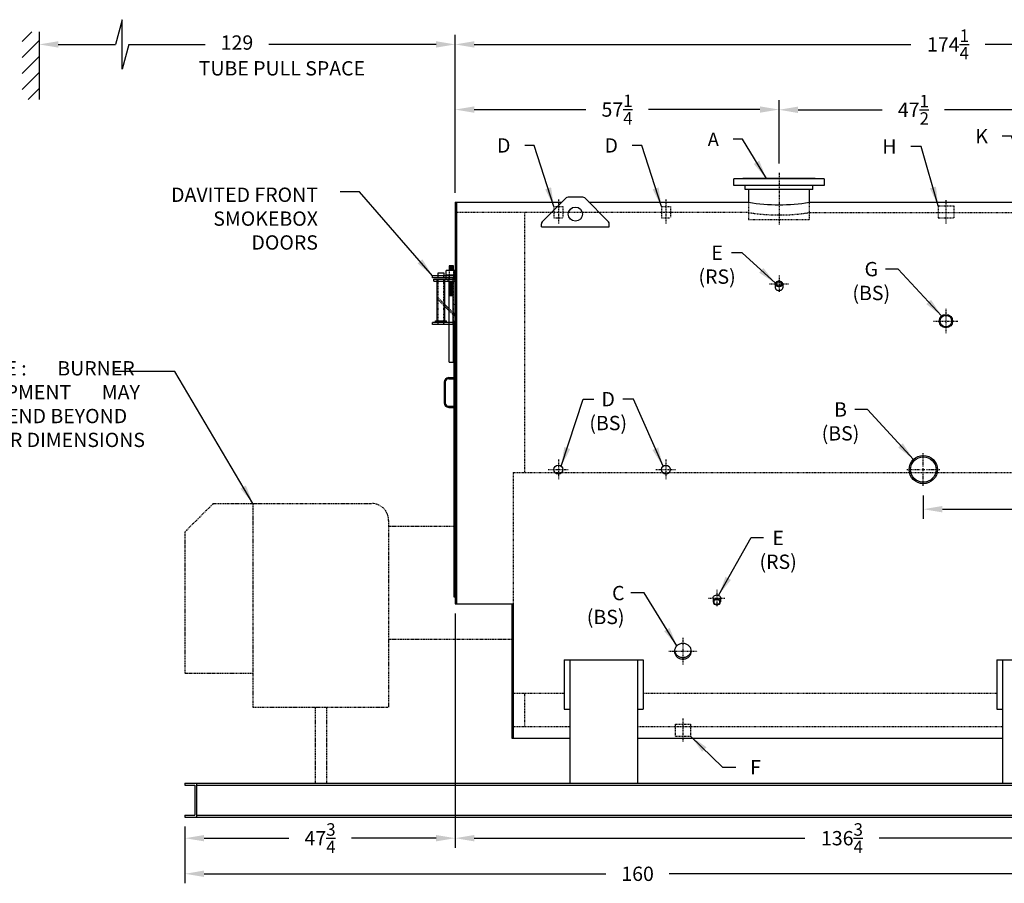
# Model space of a CAD drawing. Extents: x 33 to 445, y 59 to 317.
# Drawn here: x 171 to 345, y 59 to 212 of the extents above; entities that cross this region are included whole.
import ezdxf
from ezdxf.enums import TextEntityAlignment as Align

# ---------------------------------------------------------------- set-up
doc = ezdxf.new("R2010")
doc.units = 0
doc.header["$LTSCALE"] = 0.25
doc.header["$MEASUREMENT"] = 0
for name, pattern in [('CENTER2', [1.125, 0.75, -0.125, 0.125, -0.125]), ('HIDDEN', [0.375, 0.25, -0.125]), ('HIDDEN2', [0.1875, 0.125, -0.0625]), ('PHANTOM', [2.5, 1.25, -0.25, 0.25, -0.25, 0.25, -0.25])]:
    doc.linetypes.add(name, pattern=pattern)
doc.layers.get('DEFPOINTS').update_dxf_attribs({"linetype": 'CONTINUOUS'})
for name, color, linetype in [('0_CENTERLINES', 125, 'CENTER2'), ('0_HIDDEN', 110, 'HIDDEN'), ('0_OBJECT', 232, 'CONTINUOUS'), ('0_TEXT', 125, 'CONTINUOUS'), ('BURNER', 40, 'PHANTOM'), ('CENTER2', 7, 'CENTER2'), ('DIMENSIONS', 125, 'CONTINUOUS'), ('HIDDEN2', 7, 'HIDDEN2'), ('OBJ-25', 125, 'CONTINUOUS'), ('OBJ-35', 232, 'CONTINUOUS'), ('OBJECT', 1, 'CONTINUOUS'), ('OBJECT2', 82, 'CONTINUOUS')]:
    doc.layers.add(name, color=color, linetype=linetype)
doc.styles.add('ROMANS', font='romans.shx')
doc.dimstyles.new('DIM', dxfattribs={"dimscale": 27, "dimtxt": 0.09375, "dimasz": 0.125, "dimexe": 0.0625, "dimexo": 0.0625, "dimgap": 0.09375, "dimtad": 0, "dimtih": 1, "dimtoh": 1, "dimdec": 6, "dimzin": 0, "dimdsep": 46, "dimlunit": 5, "dimtxsty": 'ROMANS', "dimcen": 0, "dimadec": 0, "dimazin": 0, "dimtfac": 0.87, "dimtdec": 6, "dimtix": 1, "dimtofl": 0, "dimtmove": 2, "dimatfit": 3, "dimfxl": 1, "dimtolj": 1, "dimtzin": 0, "dimarcsym": 0})
doc.dimstyles.new('DIM$7', dxfattribs={"dimscale": 4, "dimtxt": 0.125, "dimasz": 0.15625, "dimexe": 0.125, "dimexo": 0.0625, "dimgap": 0.09375, "dimtad": 0, "dimdec": 4, "dimzin": 0, "dimdsep": 46, "dimlunit": 5, "dimtxsty": 'Standard', "dimcen": 0, "dimadec": 0, "dimazin": 0, "dimtfac": 0.87, "dimtdec": 4, "dimtix": 1, "dimtofl": 0, "dimtmove": 0, "dimatfit": 3, "dimfxl": 1, "dimtolj": 1, "dimtzin": 0, "dimarcsym": 0})

# ---------------------------------------------------------------- blocks, each defined once
blk = doc.blocks.new('*D2')
at = {"layer": '0_TEXT', "color": 0, "lineweight": -2, "ltscale": 0.25, "transparency": 16777216}
for p, q in [((200.18, 69.29), (200.18, 59.28)), ((360.18, 69.29), (360.18, 59.28)), ((203.55, 60.96), (274.57, 60.96)), ((356.8, 60.96), (285.78, 60.96))]:
    blk.add_line(p, q, dxfattribs=at)
at = {"layer": '0_TEXT', "color": 0, "ltscale": 0.25, "transparency": 16777216}
for points in [[(203.55, 61.53), (203.55, 60.4), (200.18, 60.96)], [(356.8, 61.53), (356.8, 60.4), (360.18, 60.96)]]:
    blk.add_solid(points, dxfattribs=at)
at = {"layer": 'DEFPOINTS', "color": 0, "ltscale": 0.25, "transparency": 16777216}
for p in [(200.18, 70.98), (360.18, 70.98), (360.18, 60.96)]:
    blk.add_point(p, dxfattribs=at)
at = {"layer": '0_TEXT', "color": 0, "ltscale": 0.25, "transparency": 16777216, "insert": (280.18, 60.96), "char_height": 2.531, "attachment_point": 5, "style": 'ROMANS'}
blk.add_mtext('\\A1;160', dxfattribs=at)
blk = doc.blocks.new('*D5')
at = {"layer": '0_TEXT', "color": 0, "lineweight": -2, "ltscale": 0.25, "transparency": 16777216}
for p, q in [((247.93, 181.35), (247.93, 209.27)), ((422.18, 183.42), (422.18, 209.27)), ((251.3, 207.58), (328.48, 207.58)), ((418.8, 207.58), (341.63, 207.58))]:
    blk.add_line(p, q, dxfattribs=at)
at = {"layer": '0_TEXT', "color": 0, "ltscale": 0.25, "transparency": 16777216}
for points in [[(251.3, 208.14), (251.3, 207.02), (247.93, 207.58)], [(418.8, 208.14), (418.8, 207.02), (422.18, 207.58)]]:
    blk.add_solid(points, dxfattribs=at)
at = {"layer": 'DEFPOINTS', "color": 0, "ltscale": 0.25, "transparency": 16777216}
for p in [(422.18, 207.58), (422.18, 181.73), (247.93, 179.67)]:
    blk.add_point(p, dxfattribs=at)
at = {"layer": '0_TEXT', "color": 0, "ltscale": 0.25, "transparency": 16777216, "insert": (335.05, 207.58), "char_height": 2.5312, "attachment_point": 5, "style": 'ROMANS'}
blk.add_mtext('\\A1;174{\\H0.870000x;\\S1/4;}', dxfattribs=at)
blk = doc.blocks.new('*D6')
at = {"layer": '0_TEXT', "color": 0, "lineweight": -2, "ltscale": 0.25, "transparency": 16777216}
for p, q in [((247.93, 181.35), (247.93, 197.75)), ((305.18, 186.54), (305.18, 197.75)), ((251.3, 196.06), (271.01, 196.06)), ((301.8, 196.06), (282.1, 196.06))]:
    blk.add_line(p, q, dxfattribs=at)
at = {"layer": '0_TEXT', "color": 0, "ltscale": 0.25, "transparency": 16777216}
for points in [[(251.3, 196.62), (251.3, 195.5), (247.93, 196.06)], [(301.8, 196.62), (301.8, 195.5), (305.18, 196.06)]]:
    blk.add_solid(points, dxfattribs=at)
at = {"layer": 'DEFPOINTS', "color": 0, "ltscale": 0.25, "transparency": 16777216}
for p in [(305.18, 196.06), (305.18, 184.85), (247.93, 179.67)]:
    blk.add_point(p, dxfattribs=at)
at = {"layer": '0_TEXT', "color": 0, "ltscale": 0.25, "transparency": 16777216, "insert": (276.55, 196.06), "char_height": 2.5312, "attachment_point": 5, "style": 'ROMANS'}
blk.add_mtext('\\A1;57{\\H0.870000x;\\S1/4;}', dxfattribs=at)
blk = doc.blocks.new('*D10')
at = {"layer": '0_TEXT', "color": 0, "lineweight": -2, "ltscale": 0.25, "transparency": 16777216}
for p, q in [((247.93, 106.98), (247.93, 65.56)), ((200.18, 69.29), (200.18, 65.56)), ((203.55, 67.25), (218.51, 67.25)), ((244.55, 67.25), (229.6, 67.25))]:
    blk.add_line(p, q, dxfattribs=at)
at = {"layer": '0_TEXT', "color": 0, "ltscale": 0.25, "transparency": 16777216}
for points in [[(203.55, 67.81), (203.55, 66.69), (200.18, 67.25)], [(244.55, 67.81), (244.55, 66.69), (247.93, 67.25)]]:
    blk.add_solid(points, dxfattribs=at)
at = {"layer": 'DEFPOINTS', "color": 0, "ltscale": 0.25, "transparency": 16777216}
for p in [(247.93, 108.67), (200.18, 70.98), (247.93, 67.25)]:
    blk.add_point(p, dxfattribs=at)
at = {"layer": '0_TEXT', "color": 0, "ltscale": 0.25, "transparency": 16777216, "insert": (224.05, 67.25), "char_height": 2.5312, "attachment_point": 5, "style": 'ROMANS'}
blk.add_mtext('\\A1;47{\\H0.870000x;\\S3/4;}', dxfattribs=at)
blk = doc.blocks.new('*D11')
at = {"layer": '0_TEXT', "color": 0, "lineweight": -2, "transparency": 16777216}
for p, q in [((305.18, 186.54), (305.18, 197.7)), ((352.68, 183.1), (352.68, 197.7)), ((308.55, 196.02), (323.43, 196.02)), ((349.3, 196.02), (334.42, 196.02))]:
    blk.add_line(p, q, dxfattribs=at)
at = {"layer": '0_TEXT', "color": 0, "transparency": 16777216}
for points in [[(308.55, 196.58), (308.55, 195.45), (305.18, 196.02)], [(349.3, 196.58), (349.3, 195.45), (352.68, 196.02)]]:
    blk.add_solid(points, dxfattribs=at)
at = {"layer": 'DEFPOINTS', "color": 0, "transparency": 16777216}
for p in [(352.68, 196.02), (305.18, 184.85), (352.68, 181.42)]:
    blk.add_point(p, dxfattribs=at)
at = {"layer": '0_TEXT', "color": 0, "transparency": 16777216, "insert": (328.93, 196.02), "char_height": 2.5312, "attachment_point": 5, "style": 'ROMANS'}
blk.add_mtext('\\A1;47{\\H0.870000x;\\S1/2;}', dxfattribs=at)
blk = doc.blocks.new('*D18')
at = {"layer": '0_TEXT', "color": 0, "lineweight": -2, "ltscale": 0.25, "transparency": 16777216}
for p, q in [((384.68, 81.73), (384.68, 65.56)), ((247.93, 69.29), (247.93, 65.56)), ((251.3, 67.25), (309.73, 67.25)), ((381.3, 67.25), (322.88, 67.25))]:
    blk.add_line(p, q, dxfattribs=at)
at = {"layer": '0_TEXT', "color": 0, "ltscale": 0.25, "transparency": 16777216}
for points in [[(251.3, 67.81), (251.3, 66.69), (247.93, 67.25)], [(381.3, 67.81), (381.3, 66.69), (384.68, 67.25)]]:
    blk.add_solid(points, dxfattribs=at)
at = {"layer": 'DEFPOINTS', "color": 0, "ltscale": 0.25, "transparency": 16777216}
for p in [(384.68, 83.42), (247.93, 70.98), (384.68, 67.25)]:
    blk.add_point(p, dxfattribs=at)
at = {"layer": '0_TEXT', "color": 0, "ltscale": 0.25, "transparency": 16777216, "insert": (316.3, 67.25), "char_height": 2.5312, "attachment_point": 5, "style": 'ROMANS'}
blk.add_mtext('\\A1;136{\\H0.870000x;\\S3/4;}', dxfattribs=at)
blk = doc.blocks.new('A$C7DDD196D')
at = {"layer": '0_HIDDEN', "ltscale": 0.25}
for p, q in [((0.37, -12.87), (0.31, -12.87)), ((0.37, -13.06), (0.31, -13.06)), ((0.37, -13.25), (0.31, -13.25)), ((0.37, -13.43), (0.31, -13.43)), ((0.37, -13.62), (0.31, -13.62)), ((0.37, -13.81), (0.31, -13.81)), ((0.37, -14), (0.31, -14)), ((0.37, -14.19), (0.31, -14.19)), ((0.37, -14.38), (0.31, -14.38)), ((0.37, -14.56), (0.31, -14.56)), ((0.37, -14.75), (0.31, -14.75)), ((0.37, -14.75), (0.31, -14.75)), ((0.37, -14.94), (0.31, -14.94)), ((0.37, -15.13), (0.31, -15.13)), ((0.37, -15.31), (0.31, -15.31)), ((1.81, -16.9, 1), (3.19, -15.52, 1)), ((3.19, -15.87, 1), (1.81, -17.25, 1)), ((1.06, -17.65, 1), (0.37, -18.33, 1)), ((0.37, -18.69, 1), (1.06, -18, 1))]:
    blk.add_line(p, q, dxfattribs=at)
at = {"layer": '0_OBJECT'}
for p, q in [((0, -16.77), (0.18, -16.95)), ((1.06, -17.65, 1), (1.81, -16.9, 1)), ((1.06, -18, 1), (1.81, -17.25, 1)), ((0, -18.71, 1), (0.37, -18.33, 1)), ((0, -18.71, 1), (0.18, -18.89, 1)), ((0.31, -18.86, 1), (0, -18.86, 1)), ((0.18, -18.89, 1), (0.37, -18.69, 1))]:
    blk.add_line(p, q, dxfattribs=at)
at = {"layer": 'HIDDEN2'}
for p, q in [((0.24, -11.81), (0.24, -12.19)), ((0.31, -10.91), (0.31, -12.78)), ((1.06, -10.91), (1.06, -12.78)), ((1.13, -11.81), (1.13, -12.19)), ((1.56, -12.19), (1.56, -11.81)), ((1.97, -11.81), (1.97, -12.19)), ((2, -20.44), (2, -11.81)), ((3, -20.44), (3, -11.81)), ((3.03, -11.81), (3.03, -12.19)), ((0.31, -20.44), (0.31, -12.78)), ((1.06, -20.44), (1.06, -20.06)), ((1.97, -20.06), (1.97, -20.44)), ((3.03, -20.06), (3.03, -20.44))]:
    blk.add_line(p, q, dxfattribs=at)
at = {"layer": 'OBJ-35'}
for p, q in [((0.31, -10.91), (0.31, -10.06)), ((0.31, -10.06), (1.06, -10.06)), ((0.31, -10.25), (1.06, -10.25)), ((0.31, -10.44), (1.06, -10.44)), ((1.06, -10.06), (1.06, -10.91)), ((0, -10.91), (1.56, -10.91)), ((1.56, -11.66), (0, -11.66)), ((0.24, -10.91), (0.24, -11.66)), ((0.24, -11.66), (0.24, -11.81)), ((0.31, -10.63), (1.06, -10.63)), ((0.31, -10.81), (1.06, -10.81)), ((1.13, -11.66), (1.13, -11.81)), ((1.56, -11.66), (1.56, -10.91)), ((1.56, -11.81), (1.56, -11.66)), ((0.24, -12.19), (0.24, -12.41)), ((1.06, -12.87), (0.37, -12.87)), ((1.06, -13.06), (0.37, -13.06)), ((1.06, -13.25), (0.37, -13.25)), ((1.06, -13.25), (0.37, -13.25)), ((1.06, -13.43), (0.37, -13.43)), ((1.06, -13.43), (0.37, -13.43)), ((1.06, -13.62), (0.37, -13.62)), ((1.06, -13.62), (0.37, -13.62)), ((1.06, -13.81), (0.37, -13.81)), ((1.06, -20.44), (1.06, -12.78)), ((1.13, -12.19), (1.13, -12.41)), ((1.56, -12.41), (1.56, -12.19)), ((1.81, -19.78), (1.81, -12.44)), ((3.19, -19.78), (3.19, -12.44)), ((1.06, -14), (0.37, -14)), ((1.06, -14), (0.37, -14)), ((1.06, -14.19), (0.37, -14.19)), ((1.06, -14.19), (0.37, -14.19)), ((1.06, -14.37), (0.37, -14.37)), ((1.06, -14.38), (0.37, -14.38)), ((1.06, -14.56), (0.37, -14.56)), ((1.06, -14.75), (0.37, -14.75)), ((1.06, -14.94), (0.37, -14.94)), ((1.06, -15.13), (0.37, -15.13)), ((1.06, -15.31), (0.37, -15.31)), ((0.31, -27.06), (0.31, -20.44)), ((1.06, -27.06), (1.06, -20.44)), ((3.5, -19.78), (1.5, -19.78)), ((1.5, -19.88), (1.5, -19.78)), ((1.5, -20.06), (1.5, -19.88)), ((3.5, -19.92), (1.5, -19.92)), ((3.5, -19.88), (3.5, -19.78)), ((3.5, -20.06), (3.5, -19.88)), ((1.06, -27.06), (0.31, -27.06))]:
    blk.add_line(p, q, dxfattribs=at)
at = {"layer": 'OBJECT'}
for p, q in [((0, -20.44), (0, -11.81)), ((0, -11.81), (4, -11.81)), ((2, -11.31), (2, -11.81)), ((3, -11.31), (2, -11.31)), ((3, -11.81), (3, -11.31)), ((4, -12.19), (4, -11.81)), ((0, -12.19), (4, -12.19)), ((0.37, -20.44), (0.37, -12.19)), ((0, -20.06), (4, -20.06)), ((0, -20.44), (4, -20.44)), ((4, -20.44), (4, -20.06))]:
    blk.add_line(p, q, dxfattribs=at)
at = {"layer": 'OBJECT2'}
for p, q in [((3.75, -12.41), (0, -12.41)), ((3.75, -12.78), (0, -12.78)), ((1.25, -12.78), (1.25, -12.41)), ((3.75, -12.78), (3.75, -12.41))]:
    blk.add_line(p, q, dxfattribs=at)
blk = doc.blocks.new('*U27')
at = {"layer": '0_TEXT', "color": 0, "linetype": 'CENTER2', "transparency": 16777216}
for p, q in [((0, 0.55625), (0, 2.90125)), ((-2.90125, 0), (-0.55625, 0)), ((0.55625, 0), (2.90125, 0)), ((0, -2.90125), (0, -0.55625))]:
    blk.add_line(p, q, dxfattribs=at)
at = {"layer": '0_TEXT', "color": 0, "linetype": 'Continuous', "transparency": 16777216}
for p, q in [((-0.278125, 0), (0.278125, 0)), ((0, -0.278125), (0, 0.278125))]:
    blk.add_line(p, q, dxfattribs=at)
blk = doc.blocks.new('*D28')
at = {"layer": '0_TEXT', "color": 0, "lineweight": -2, "ltscale": 0.25, "transparency": 16777216}
for p, q in [((330.68, 127.83), (330.68, 123.73)), ((396.68, 127.83), (396.68, 123.73)), ((334.05, 125.41), (349.54, 125.41)), ((393.3, 125.41), (358.58, 125.41))]:
    blk.add_line(p, q, dxfattribs=at)
at = {"layer": '0_TEXT', "color": 0, "ltscale": 0.25, "transparency": 16777216}
for points in [[(334.05, 125.98), (334.05, 124.85), (330.68, 125.41)], [(393.3, 125.98), (393.3, 124.85), (396.68, 125.41)]]:
    blk.add_solid(points, dxfattribs=at)
at = {"layer": 'DEFPOINTS', "color": 0, "ltscale": 0.25, "transparency": 16777216}
for p in [(330.68, 129.51), (396.68, 129.51), (396.68, 125.41)]:
    blk.add_point(p, dxfattribs=at)
at = {"layer": '0_TEXT', "color": 0, "ltscale": 0.25, "transparency": 16777216, "insert": (354.06, 125.41), "char_height": 2.531, "attachment_point": 5, "style": 'ROMANS'}
blk.add_mtext('\\A1;66', dxfattribs=at)

msp = doc.modelspace()

# ---------------------------------------------------------------- linework, layer by layer
at = {"layer": '0_CENTERLINES'}
msp.add_line((305.1785212, 184.8533868), (305.1785212, 175.7283868), dxfattribs=at)
at = {"layer": '0_CENTERLINES', "ltscale": 0.5}
for p, q in [((266.1785212, 180.1658868), (266.1785212, 175.9158868)), ((285.1785212, 180.1658868), (285.1785212, 175.9158868)), ((334.6785212, 180.0408868), (334.6785212, 175.9158868)), ((288.1785212, 102.6697965), (288.1785212, 97.9036483)), ((285.6785212, 100.2867224), (290.6785212, 100.2867224)), ((288.1785212, 88.4158868), (288.1785212, 84.2908868))]:
    msp.add_line(p, q, dxfattribs=at)
at = {"layer": '0_CENTERLINES', "ltscale": 0.25}
for p, q in [((305.1785212, 166.713092), (305.1785212, 163.7846608)), ((303.5220212, 165.2488764), (306.8350212, 165.2488764)), ((334.6785212, 160.8533868), (334.6785212, 156.4783868)), ((332.4910212, 158.6658868), (336.8660212, 158.6658868)), ((266.1785212, 134.2038868), (266.1785212, 130.6278868)), ((285.1785212, 134.2038868), (285.1785212, 130.6278868)), ((264.3905212, 132.4158868), (267.9665212, 132.4158868)), ((283.3905212, 132.4158868), (286.9665212, 132.4158868))]:
    msp.add_line(p, q, dxfattribs=at)
at = {"layer": '0_HIDDEN'}
for p, q in [((299.8035212, 179.6658868), (299.8035212, 176.6033868)), ((310.5535212, 176.6033868), (310.5535212, 179.6658868)), ((299.8035212, 177.8533868), (248.1785212, 177.8533868)), ((260.1785212, 177.8533868), (260.1785212, 131.9158868)), ((265.3905212, 178.9158868), (266.9665212, 178.9158868)), ((284.3905212, 178.9158868), (285.9665212, 178.9158868)), ((310.5535212, 177.8533868), (346.4285212, 177.8533868)), ((333.3035212, 179.0408868), (336.0535212, 179.0408868)), ((333.3035212, 179.0408868), (333.3035212, 176.9158868)), ((336.0535212, 179.0408868), (336.0535212, 176.9158868)), ((265.3905212, 176.9158868), (266.9665212, 176.9158868)), ((284.3905212, 176.9158868), (285.9665212, 176.9158868)), ((299.8035212, 176.6033868), (310.5535212, 176.6033868)), ((333.3035212, 176.9158868), (336.0535212, 176.9158868)), ((258.1785212, 131.9158868), (258.1785212, 92.9158868)), ((258.1785212, 131.9158868), (368.6785212, 131.9158868)), ((258.1785212, 92.9158868), (267.1785212, 92.9158868)), ((260.1785212, 92.9158868), (260.1785212, 86.9783868)), ((281.1785212, 92.9158868), (343.6785212, 92.9158868)), ((286.8035212, 87.4158868), (289.5535212, 87.4158868)), ((286.8035212, 87.4158868), (286.8035212, 85.2908868)), ((289.5535212, 87.4158868), (289.5535212, 85.2908868)), ((258.1785212, 86.9783868), (268.1785212, 86.9783868)), ((280.1785212, 86.9783868), (344.6785212, 86.9783868)), ((286.8035212, 85.2908868), (289.5535212, 85.2908868))]:
    msp.add_line(p, q, dxfattribs=at)
at = {"layer": '0_HIDDEN', "ltscale": 0.5}
for p, q in [((265.3905212, 178.9158868), (265.3905212, 176.9158868)), ((266.9665212, 178.9158868), (266.9665212, 176.9158868)), ((284.3905212, 178.9158868), (284.3905212, 176.9158868)), ((285.9665212, 178.9158868), (285.9665212, 176.9158868))]:
    msp.add_line(p, q, dxfattribs=at)
at = {"layer": '0_HIDDEN'}
msp.add_arc((305.1785212, 211.2533559), 33.8296993, 260.85787095, 279.14212905, dxfattribs=at)
at = {"layer": '0_OBJECT'}
for p, q in [((313.1785212, 183.7908868), (297.1785212, 183.7908868)), ((297.1785212, 182.6633888), (297.1785212, 183.7908868)), ((311.5535212, 183.8533868), (298.8035212, 183.8533868)), ((298.8035212, 183.7908868), (298.8035212, 183.8533868)), ((311.5535212, 183.8533868), (311.5535212, 183.7908868)), ((313.1785212, 183.7908868), (313.1785212, 182.6633868)), ((313.1785212, 182.6633848), (297.1785212, 182.6633868)), ((299.1785212, 181.9133888), (299.1785212, 182.6633888)), ((311.1785212, 181.9133848), (299.1785212, 181.9133848)), ((299.8035212, 181.9133848), (299.8035212, 179.6658868)), ((310.5535212, 179.6658868), (310.5535212, 181.9133848)), ((311.1785212, 181.9133888), (311.1785212, 182.6633888)), ((247.9285212, 179.6658868), (247.9285212, 108.6658868)), ((247.9285212, 179.6658868), (266.7702425, 179.6658868)), ((248.1785212, 179.6658868), (248.1785212, 108.6658868)), ((267.5320746, 180.4277189), (263.3249678, 176.2206121)), ((270.4714144, 180.5741655), (267.885628, 180.5741655)), ((270.8249678, 180.4277189), (275.0320746, 176.2206121)), ((271.5867999, 179.6658868), (299.8035212, 179.6658868)), ((310.5535212, 179.6658868), (346.4285212, 179.6658868)), ((263.1785212, 175.3027135), (263.1785212, 175.8670587)), ((275.1785212, 175.3027135), (275.1785212, 175.8670587)), ((263.1785212, 175.3027135), (275.1785212, 175.3027135)), ((247.6785212, 158.6658868), (247.6785212, 109.9158868)), ((247.6785212, 158.6658868), (247.9285212, 158.6658868)), ((246.8035212, 148.6658868), (247.6785212, 148.6658868)), ((246.8035212, 148.4783868), (247.6785212, 148.4783868)), ((245.9910212, 147.8533868), (245.9910212, 144.2283868)), ((246.1785212, 147.8533868), (246.1785212, 144.2283868)), ((247.9285212, 146.0408868), (248.1785212, 146.0408868)), ((246.8035212, 143.6033868), (247.6785212, 143.6033868)), ((246.8035212, 143.4158868), (247.6785212, 143.4158868)), ((247.9285212, 119.7908868), (248.1785212, 119.7908868)), ((247.6785212, 109.9158868), (247.9285212, 109.9158868)), ((247.9285212, 108.6658868), (258.1785212, 108.6658868)), ((257.9285212, 108.6658868), (257.9285212, 84.9158868)), ((258.1785212, 108.6658868), (258.1785212, 84.9158868)), ((267.1785212, 98.7748707), (281.1785212, 98.7748707)), ((267.1785212, 98.7748707), (267.1785212, 90.0804356)), ((268.1785212, 98.7748707), (268.1785212, 76.9783868)), ((280.1785212, 98.7748707), (280.1785212, 76.9783868)), ((281.1785212, 98.7748707), (281.1785212, 90.0804356)), ((343.6785212, 98.7748707), (357.6785212, 98.7748707)), ((343.6785212, 98.7748707), (343.6785212, 90.0804356)), ((344.6785212, 98.7748707), (344.6785212, 76.9783868)), ((267.1785212, 90.0804356), (268.1785212, 90.0804356)), ((280.1785212, 90.0804356), (281.1785212, 90.0804356)), ((343.6785212, 90.0804356), (344.6785212, 90.0804356)), ((257.9285212, 84.9158868), (268.1785212, 84.9158868)), ((280.1785212, 84.9158868), (344.6785212, 84.9158868)), ((200.1785212, 76.9783868), (360.1785212, 76.9783868)), ((200.1785212, 76.9783868), (200.1785212, 76.6353868)), ((200.1785212, 76.6353868), (201.8985212, 76.6353868)), ((201.8985212, 76.6353868), (201.8985212, 71.3213868)), ((202.2125212, 76.9783868), (202.2125212, 70.9783868)), ((202.2125212, 76.6353868), (358.1445212, 76.6353868)), ((200.1785212, 71.3213868), (200.1785212, 70.9783868)), ((200.1785212, 71.3213868), (201.8985212, 71.3213868)), ((200.1785212, 70.9783868), (360.1785212, 70.9783868)), ((202.2125212, 71.3213868), (358.1445212, 71.3213868))]:
    msp.add_line(p, q, dxfattribs=at)
at = {"layer": '0_OBJECT', "color": 195}
for p, q in [((304.5220212, 165.2488764), (304.5220212, 164.5450512)), ((305.8350212, 165.2488764), (305.8350212, 164.5450512))]:
    msp.add_line(p, q, dxfattribs=at)
for points in [[(304.5220212, 165.2488764, 0.1332561511), (304.5677685, 165.0802726, 0.1067562697), (304.7143056, 164.9206264, 0.0828275296), (304.9184464, 164.8219643, 0.0713517488), (305.1785212, 164.7846608, 0.0713517488), (305.438596, 164.8219643, 0.0828275296), (305.6427368, 164.9206264, 0.1067562697), (305.7892738, 165.0802726, 0.1332561511), (305.8350212, 165.2488764, 0.1332561511), (305.7892738, 165.4174803, 0.1067562697), (305.6427368, 165.5771264, 0.0828275296), (305.438596, 165.6757885, 0.0713517488), (305.1785212, 165.713092, 0.0713517488), (304.9184464, 165.6757885, 0.0828275296), (304.7143056, 165.5771264, 0.1067562697), (304.5677685, 165.4174803, 0.1332561511)], [(304.6540212, 165.2488764, 0.1332561511), (304.6816655, 165.1469919, 0.1067562697), (304.7905158, 165.028404, 0.0828275296), (304.9555496, 164.9486425, 0.0713517488), (305.1785212, 164.9166608, 0.0713517488), (305.4014928, 164.9486425, 0.0828275296), (305.5665266, 165.028404, 0.1067562697), (305.6753768, 165.1469919, 0.1332561511), (305.7030212, 165.2488764, 0.1332561511), (305.6753768, 165.3507609, 0.1067562697), (305.5665266, 165.4693489, 0.0828275296), (305.4014928, 165.5491104, 0.0713517488), (305.1785212, 165.581092, 0.0713517488), (304.9555496, 165.5491104, 0.0828275296), (304.7905158, 165.4693489, 0.1067562697), (304.6816655, 165.3507609, 0.1332561511)]]:
    msp.add_lwpolyline(points, format="xyb", close=True, dxfattribs=at)
msp.add_lwpolyline([(304.5220212, 164.5450512, 0.1332561511), (304.5677685, 164.3764473, 0.1067562697), (304.7143056, 164.2168012, 0.0828275296), (304.9184464, 164.1181391, 0.0713517488), (305.1785212, 164.0808356, 0.0713517488), (305.438596, 164.1181391, 0.0828275296), (305.6427368, 164.2168012, 0.1067562697), (305.7892738, 164.3764473, 0.1332561511), (305.8350212, 164.5450512, 0.1332561511)], format="xyb", dxfattribs=at)
at = {"layer": '0_OBJECT'}
msp.add_lwpolyline([(286.6785212, 100.2867224, 0.1059474139), (286.7907529, 99.7630101, 0.1012734505), (287.117861, 99.3087414, 0.0952959183), (287.5989658, 99.0105559, 0.0914608432), (288.1785212, 98.9036483, 0.0914608432), (288.7580766, 99.0105559, 0.0952959183), (289.2391814, 99.3087414, 0.1012734505), (289.5662895, 99.7630101, 0.1059474139), (289.6785212, 100.2867224, 0.1059474139), (289.5662895, 100.8104348, 0.1012734505), (289.2391814, 101.2647035, 0.0952959183), (288.7580766, 101.562889, 0.0914608432), (288.1785212, 101.6697965, 0.0914608432), (287.5989658, 101.562889, 0.0952959183), (287.117861, 101.2647035, 0.1012734505), (286.7907529, 100.8104348, 0.1059474139)], format="xyb", close=True, dxfattribs=at)
msp.add_lwpolyline([(286.6879161, 100.441402, 0.0753640115), (286.7907529, 100.0723693, 0.1012734505), (287.117861, 99.6181006, 0.0952959183), (287.5989658, 99.3199151, 0.0914608432), (288.1785212, 99.2130075, 0.0914608432), (288.7580766, 99.3199151, 0.0952959183), (289.2391814, 99.6181006, 0.1012734505), (289.5662895, 100.0723693, 0.0753640115), (289.6691262, 100.441402, 0.1059474139)], format="xyb", dxfattribs=at)
for centre, radius in [((269.1785212, 177.5741655), 1.25), ((334.6785212, 158.6658868), 1.1875), ((334.6785212, 158.6658868), 1.0335), ((330.6785212, 132.4158868), 2.5), ((330.6785212, 132.4158868), 2.25), ((266.1785212, 132.4158868), 0.788), ((285.1785212, 132.4158868), 0.788)]:
    msp.add_circle(centre, radius, dxfattribs=at)
for centre, radius, start, end in [((267.885628, 180.0741655), 0.5, 90, 135), ((270.4714144, 180.0741655), 0.5, 45, 90), ((305.1785212, 213.0658559), 33.8296993, 260.85787095, 279.14212905), ((263.6785212, 175.8670587), 0.5, 135, 180), ((274.6785212, 175.8670587), 0.5, 0, 45), ((246.8035212, 147.8533868), 0.8125, 90, 180), ((246.8035212, 147.8533868), 0.625, 90, 180), ((246.8035212, 144.2283868), 0.8125, 180, 270), ((246.8035212, 144.2283868), 0.625, 180, 270)]:
    msp.add_arc(centre, radius, start, end, dxfattribs=at)
at = {"layer": '0_TEXT'}
for p, q in [((171.3975264, 208.0940726), (173.1183058, 209.814852)), ((174.3975264, 209.814852), (174.3975264, 197.814852)), ((171.3975264, 205.2656454), (174.3975264, 208.2656454)), ((171.3975264, 202.4372183), (174.3975264, 205.4372183)), ((171.3975264, 199.6087912), (174.3975264, 202.6087912)), ((172.4320143, 197.814852), (174.3975264, 199.7803641))]:
    msp.add_line(p, q, dxfattribs=at)
at = {"layer": '0_TEXT', "ltscale": 0.25}
for p, q in [((247.9285212, 181.3533868), (247.9285212, 209.266554)), ((174.3975264, 207.7345272), (174.3975264, 205.891554)), ((177.7725264, 207.579054), (187.888635, 207.579054)), ((190.2303741, 207.579054), (203.7643549, 207.579054)), ((244.5535212, 207.579054), (214.9741764, 207.579054))]:
    msp.add_line(p, q, dxfattribs=at)
for points in [[(177.7725264, 208.141554), (177.7725264, 207.016554), (174.3975264, 207.579054)], [(244.5535212, 208.141554), (244.5535212, 207.016554), (247.9285212, 207.579054)]]:
    msp.add_solid(points, dxfattribs=at)
at = {"layer": 'BURNER'}
for p, q in [((205.1785212, 126.4158868), (200.1785212, 121.4158868)), ((205.1785212, 126.4158868), (233.1785212, 126.4158868)), ((212.1785212, 126.4158868), (212.1785212, 90.4158868)), ((236.1785212, 123.4158868), (236.1785212, 90.4158868)), ((236.1785212, 122.4158868), (247.6785212, 122.4158868)), ((200.1785212, 121.4158868), (200.1785212, 96.4158868)), ((236.1785212, 102.4158868), (257.9285212, 102.4158868)), ((200.1785212, 96.4158868), (212.1785212, 96.4158868)), ((212.1785212, 90.4158868), (236.1785212, 90.4158868)), ((223.1785212, 90.4158868), (223.1785212, 76.9783868)), ((225.1785212, 90.4158868), (225.1785212, 76.9783868))]:
    msp.add_line(p, q, dxfattribs=at)
msp.add_arc((233.1785212, 123.4158868), 3, 0, 90, dxfattribs=at)
at = {"layer": 'CENTER2', "ltscale": 0.375}
for p, q in [((292.6835633, 109.6756533), (295.6734791, 109.6756533)), ((294.1785212, 111.1706112), (294.1785212, 108.1806954))]:
    msp.add_line(p, q, dxfattribs=at)
at = {"layer": 'DIMENSIONS', "linetype": 'Continuous', "extrusion": (-1, 0, 0)}
for p, q in [((189.0595322, 211.9479225), (187.888635, 207.579054)), ((189.0595322, 203.2101855), (189.0595322, 211.9479225)), ((190.2303741, 207.579054), (189.0595322, 203.2101855))]:
    msp.add_line(p, q, dxfattribs=at)
at = {"layer": 'OBJ-25'}
for p, q in [((293.5223212, 109.7268243), (293.5223212, 109.0327822)), ((294.8348212, 109.7268243), (294.8348212, 109.0327822))]:
    msp.add_line(p, q, dxfattribs=at)
at = {"layer": 'OBJ-25', "extrusion": (0, 0, -1)}
msp.add_ellipse((294.1785712, 109.7268243), major_axis=(0.65625, 0), ratio=0.7893333333, start_param=3.1415926536, end_param=6.2831853072, dxfattribs=at)
msp.add_ellipse((294.1785712, 109.0130288), major_axis=(-0.65625, 0), ratio=0.7893333333, dxfattribs=at)
at = {"layer": 'OBJ-25'}
msp.add_open_spline([(293.6316962, 109.0130288), (293.6316962, 109.0942958), (293.6651096, 109.1770421), (293.8000068, 109.3192988), (293.9020267, 109.3765167), (294.1346033, 109.4304445), (294.2638153, 109.4267556), (294.4900315, 109.3601924), (294.5856672, 109.2978742), (294.7058522, 109.1503367), (294.7315571, 109.0672542), (294.716904, 108.9048607), (294.6755895, 108.8227754), (294.5264112, 108.6867853), (294.4185783, 108.6351419), (294.1809967, 108.5942655), (294.0525638, 108.6053042), (293.8340119, 108.6839882), (293.7452683, 108.7508833), (293.6517215, 108.8859391), (293.6316962, 108.9497478), (293.6316962, 109.0130288)], degree=3, knots=[0, 0, 0, 0, 0.6425392271, 0.6425392271, 1.2850784542, 1.2850784542, 1.9276176814, 1.9276176814, 2.5701569085, 2.5701569085, 3.2126961356, 3.2126961356, 3.8552353627, 3.8552353627, 4.4977745898, 4.4977745898, 5.1403138169, 5.1403138169, 5.7828530441, 5.7828530441, 6.2831853072, 6.2831853072, 6.2831853072, 6.2831853072], dxfattribs=at)

# ---------------------------------------------------------------- block references
at = {"layer": '0_TEXT', "ltscale": 0.25, "xscale": -1}
msp.add_blockref('A$C7DDD196D', (247.9285212, 178.4913738), dxfattribs=at)
at = {"layer": '0_TEXT', "linetype": 'CENTER2'}
msp.add_blockref('*U27', (330.6785212, 132.4158868), dxfattribs=at)

# ---------------------------------------------------------------- texts
at = {"layer": '0_TEXT', "style": 'ROMANS'}
msp.add_text('TUBE PULL SPACE', height=2.53125, dxfattribs=at).set_placement((217.3064275, 202.0845357), align=Align.CENTER)
at = {"layer": '0_TEXT', "ltscale": 0.25, "style": 'ROMANS'}
for s, insert, char_height, attachment_point in [('129', (209.3692656, 207.579054), 2.53125, 5), ('\\A1;A', (294.529364, 191.9804803), 2.34375, 3), ('\\A1;K', (342.1082464, 192.6014822), 2.53125, 3), ('\\A1;D', (257.7092375, 190.9828895), 2.53125, 3), ('\\A1;D', (276.7092375, 190.9828895), 2.53125, 3), ('\\A1;H', (325.9452292, 190.8236087), 2.53125, 3), ('E\\P(RS)', (294.2301856, 172.0124934), 2.53125, 2), ('G\\P(BS)', (321.4813899, 169.1172995), 2.53125, 2), ('D\\P(BS)', (274.9816352, 146.1260572), 2.53125, 2), ('B\\P(BS)', (316.0428759, 144.3058136), 2.53125, 2), ('E\\P(RS)', (305.0221186, 121.603136), 2.53125, 2), ('C\\P(BS)', (277.8641683, 111.8471954), 2.53125, 3), ('\\A1;F', (300.0745598, 81.0701604), 2.53125, 1)]:
    msp.add_mtext(s, dxfattribs=dict(at, insert=insert, char_height=char_height, attachment_point=attachment_point))
at = {"layer": '0_TEXT', "insert": (223.6770033, 182.2663273), "char_height": 2.53125, "attachment_point": 3, "style": 'ROMANS'}
msp.add_mtext('DAVITED FRONT\\PSMOKEBOX \\PDOORS', dxfattribs=at)
at = {"layer": '0_TEXT', "ltscale": 0.25, "insert": (176.2945274, 151.5859068), "char_height": 2.53125, "width": 42.081834479, "attachment_point": 2, "style": 'ROMANS'}
msp.add_mtext('NOTE :       BURNER EQUIPMENT       MAY EXTEND BEYOND       BOILER DIMENSIONS', dxfattribs=at)

# ---------------------------------------------------------------- dimensions: what is measured, and where the dimension line sits
at = {"layer": '0_TEXT'}
for base, p1, p2, picture, middle in [((422.1785212, 207.579054), (247.9285212, 179.6658868), (422.1785212, 181.7283868), '*D5', (335.0535212, 207.579054)), ((305.1785212, 196.0593764), (247.9285212, 179.6658868), (305.1785212, 184.8533868), '*D6', (276.5535212, 196.0593764)), ((352.6785212, 196.0173538), (305.1785212, 184.8533868), (352.6785212, 181.4172455), '*D11', (328.9285212, 196.0173538)), ((247.9285212, 67.2523425), (200.1785212, 70.9783868), (247.9285212, 108.6658868), '*D10', (224.0535212, 67.2523425)), ((384.6785212, 67.2523425), (247.9285212, 70.9783868), (384.6785212, 83.4158868), '*D18', (316.3035212, 67.2523425)), ((360.1785212, 60.9626654), (200.1785212, 70.9783868), (360.1785212, 70.9783868), '*D2', (280.1785212, 60.9626654))]:
    dim = msp.add_linear_dim(base=base, p1=p1, p2=p2, dimstyle='DIM', dxfattribs=at)
    dim.commit()
    dim.dimension.update_dxf_attribs({"geometry": picture, "text_midpoint": middle})
at = {"layer": '0_TEXT', "ltscale": 0.25}
dim = msp.add_linear_dim(base=(396.6785212, 125.4129249), p1=(330.6785212, 129.5146368), p2=(396.6785212, 129.5146368), dimstyle='DIM', dxfattribs=at)
dim.commit()
dim.dimension.update_dxf_attribs({"geometry": '*D28', "text_midpoint": (354.0564874, 125.4129249), "dimtype": 160})

# ---------------------------------------------------------------- leaders
at = {"layer": '0_TEXT', "ltscale": 0.25, "annotation_type": 0, "has_hookline": 1}
for points, hookline_direction, text_width in [([(265.3905212, 178.9158868), (261.9221073, 189.7172645), (260.2404875, 189.7172645)], 1, 1.6875), ([(284.3905212, 178.9158868), (280.9221073, 189.7172645), (279.2404875, 189.7172645)], 1, 1.6875), ([(302.9640565, 183.8533868), (298.700397, 190.8086053), (297.060614, 190.8086053)], 1, 1.7857143), ([(350.259157, 180.4172455), (346.2451137, 191.3358572), (344.6394964, 191.3358572)], 1, 1.6875), ([(333.3035212, 179.0408868), (330.3142974, 189.5579837), (328.4764792, 189.5579837)], 1, 1.6875), ([(304.5367428, 165.3468799), (298.635979, 170.7468684), (296.7614356, 170.7468684)], 1, 7.3526786), ([(333.9197778, 159.5793772), (326.2280103, 167.8516745), (324.0126399, 167.8516745)], 1, 7.3526786), ([(266.6925926, 133.0131092), (270.5758418, 144.8604322), (272.4503852, 144.8604322)], 0, 7.3526786), ([(328.9353714, 134.2079328), (320.7894962, 143.0401886), (318.5741259, 143.0401886)], 1, 7.3526786), ([(289.5535212, 85.2908868), (295.1953074, 79.8045354), (297.5433098, 79.8045354)], 0, 1.5669643)]:
    msp.add_leader(points, dimstyle='DIM', override={"dimgap": 0.09375, "dimtad": 0}, dxfattribs=dict(at, hookline_direction=hookline_direction, text_width=text_width))
at = {"layer": '0_TEXT', "ltscale": 0.25, "annotation_type": 0, "has_hookline": 1, "hookline_direction": 1}
msp.add_leader([(243.9285212, 166.6788728), (231.0069796, 181.5328148), (227.6319796, 181.5328148)], dimstyle='DIM$7', override={"dimscale": 27, "dimtxt": 0.09375, "dimasz": 0.125, "dimexe": 0.0625, "dimtih": 1, "dimtoh": 1, "dimdec": 6, "dimtxsty": 'ROMANS', "dimtdec": 6, "dimtmove": 2}, dxfattribs=at)
at = {"layer": '0_TEXT', "ltscale": 0.25}
msp.add_leader([(212.1785212, 126.4158868), (198.4119025, 149.7530843), (187.8330683, 149.7530843)], dimstyle='DIM', dxfattribs=at)
for points in [[(284.6698016, 133.0176744), (279.4373213, 144.8604322), (277.5627779, 144.8604322)], [(294.5357537, 110.2448243), (300.2718023, 120.3844786), (302.4232822, 120.3844786)], [(287.117861, 101.2647035), (281.3583841, 110.6524146), (278.9676045, 110.6524146)]]:
    msp.add_leader(points, dimstyle='DIM', override={"dimgap": 0.09375, "dimtad": 0}, dxfattribs=at)

doc.saveas('drawing.dxf')
